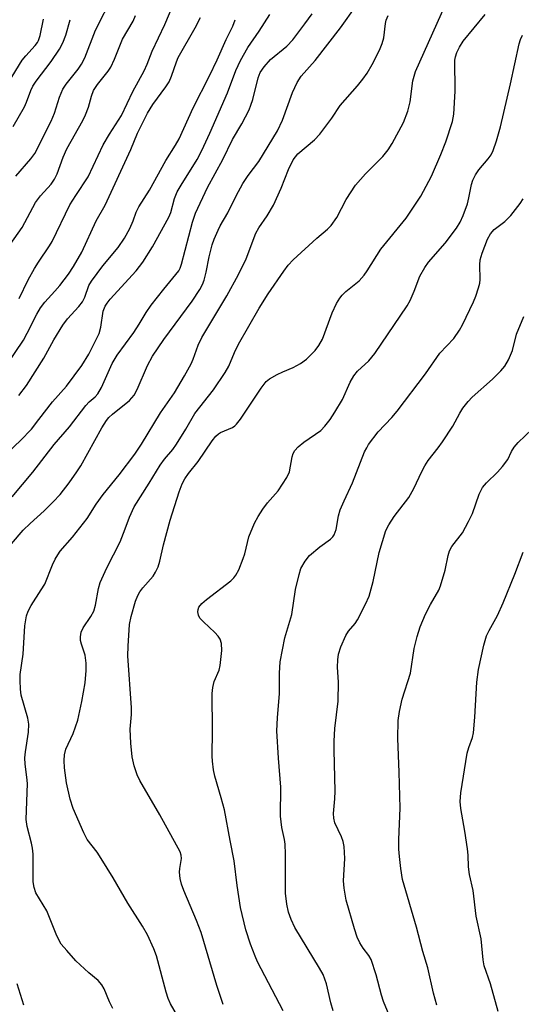
# Model space of a CAD drawing. Units: inches. Extents: x 1249769 to 1255769, y 565451 to 569452.
# Drawn here: x 1250797 to 1250914, y 565749 to 565979 of the extents above; entities that cross this region are included whole.
import ezdxf

# ---------------------------------------------------------------- set-up
doc = ezdxf.new("R2010")
doc.units = ezdxf.units.IN
doc.header["$MEASUREMENT"] = 0
doc.layers.add('Undefined', color=1, linetype='Continuous')

msp = doc.modelspace()

# ---------------------------------------------------------------- linework, layer by layer
at = {"layer": 'Undefined'}
for points, elevation in [([(1250796.72, 565913.59), (1250798.8, 565917.94), (1250800.27, 565920.64), (1250801.18, 565922.11), (1250803.78, 565925.88), (1250804.35, 565926.87), (1250808.45, 565935.4), (1250809.85, 565937.64), (1250812.75, 565941.95), (1250816.26, 565949.38), (1250817.72, 565951.89), (1250820.49, 565956.24), (1250823.14, 565961.78), (1250825.79, 565966.61), (1250826.46, 565968.15), (1250827.63, 565971.17), (1250830.64, 565977.44), (1250834.96, 565987.7)], 452), ([(1250795.92, 565942.12), (1250799.39, 565946.1), (1250800.31, 565947.41), (1250804.17, 565954.88), (1250804.88, 565956.77), (1250806.05, 565960.5), (1250806.85, 565962.33), (1250807.6, 565963.51), (1250810.46, 565967.03), (1250811.18, 565968.21), (1250811.95, 565969.68), (1250814.48, 565976.08), (1250818.55, 565984.2)], 448), ([(1250792.09, 565853.33), (1250797.61, 565859.68), (1250799.22, 565861.29), (1250802.53, 565864.19), (1250804.61, 565866.27), (1250806.2, 565868), (1250808.35, 565870.75), (1250810.15, 565873.25), (1250811.07, 565874.68), (1250815.94, 565883.53), (1250816.99, 565885.24), (1250817.56, 565885.93), (1250818.44, 565886.74), (1250822.37, 565889.87), (1250823.45, 565891.14), (1250824.13, 565892.41), (1250826.58, 565898.04), (1250827.75, 565900.18), (1250830.34, 565904.06), (1250836.96, 565912.97), (1250838.77, 565915.69), (1250839.37, 565916.87), (1250839.76, 565917.87), (1250840.24, 565919.74), (1250840.95, 565923.35), (1250841.66, 565926.1), (1250842.1, 565927.45), (1250843, 565929.54), (1250843.52, 565930.56), (1250845.28, 565933.59), (1250847.19, 565937.53), (1250848.73, 565940.38), (1250849.98, 565942.24), (1250852.49, 565945.52), (1250856.83, 565952.66), (1250857.97, 565955.11), (1250860.34, 565961.61), (1250861.38, 565963.93), (1250862.32, 565965.37), (1250865.62, 565969.04), (1250871.5, 565976.6), (1250875.16, 565981.76)], 462), ([(1250833.96, 565745.96), (1250831.96, 565749.47), (1250831.35, 565750.73), (1250830.9, 565752.15), (1250828.7, 565760.64), (1250828.08, 565762.27), (1250826.6, 565765.54), (1250825.43, 565767.54), (1250822.01, 565772.87), (1250818.58, 565778.76), (1250815.79, 565783.31), (1250814.82, 565784.79), (1250812.55, 565787.71), (1250811.72, 565789.29), (1250809.3, 565794.93), (1250808.53, 565797.09), (1250807.69, 565800.87), (1250807.27, 565804.35), (1250807.16, 565806.07), (1250807.25, 565807.42), (1250807.56, 565808.69), (1250809.3, 565812.39), (1250810.37, 565815.49), (1250811.31, 565819.83), (1250812.03, 565824.2), (1250812.32, 565827.07), (1250812.3, 565828.73), (1250812.04, 565830.61), (1250811.19, 565833.15), (1250811, 565834), (1250810.97, 565834.85), (1250811.16, 565835.96), (1250811.63, 565836.96), (1250813.36, 565839.61), (1250814.06, 565840.86), (1250814.47, 565842.23), (1250815.15, 565846.16), (1250815.58, 565847.51), (1250817.07, 565850.94), (1250820.21, 565856.99), (1250821.4, 565859.98), (1250822.37, 565862.74), (1250823.49, 565865.14), (1250826.99, 565870.62), (1250829.53, 565874.87), (1250830.56, 565876.24), (1250832.45, 565878.49), (1250833.3, 565879.71), (1250835.51, 565883.25), (1250837.59, 565886.83), (1250841.94, 565892.35), (1250844.67, 565896.39), (1250845.5, 565897.9), (1250846.84, 565901.05), (1250847.79, 565902.99), (1250852.58, 565911.37), (1250854.62, 565914.71), (1250858.28, 565919.98), (1250859.33, 565921.36), (1250860.47, 565922.61), (1250866.02, 565927.66), (1250868.49, 565929.77), (1250869.3, 565930.59), (1250870.64, 565932.46), (1250872.8, 565936.69), (1250874.97, 565939.99), (1250877.31, 565942.63), (1250881.33, 565946.69), (1250882.57, 565948.25), (1250883.53, 565949.68), (1250886.16, 565954.58), (1250887.16, 565957.23), (1250887.72, 565959.44), (1250888.33, 565964.29), (1250888.61, 565965.38), (1250888.98, 565966.44), (1250896.01, 565982.18)], 466), ([(1250789.83, 565956.95), (1250797.43, 565969.08), (1250798.27, 565970.15), (1250800.41, 565972.48), (1250800.93, 565973.19), (1250801.21, 565973.72), (1250801.57, 565974.87), (1250802.35, 565978.61)], 444), ([(1250791.63, 565895.07), (1250797.67, 565903.94), (1250798.59, 565905.59), (1250800.77, 565910), (1250801.63, 565911.47), (1250802.66, 565912.8), (1250805, 565915.33), (1250806.15, 565916.68), (1250808.17, 565919.28), (1250809.33, 565921.07), (1250811.25, 565924.39), (1250814.62, 565931.69), (1250816.7, 565935.38), (1250822.66, 565948.31), (1250824.25, 565952.08), (1250826.59, 565956.73), (1250827.78, 565958.75), (1250830.87, 565962.87), (1250831.61, 565964.07), (1250832.15, 565965.36), (1250833.32, 565968.73), (1250833.74, 565969.73), (1250837.7, 565976.66), (1250838.9, 565979.07)], 454), ([(1250792.77, 565876.57), (1250796.98, 565880.58), (1250799.54, 565883.24), (1250801.31, 565885.44), (1250804.48, 565889.61), (1250807.71, 565893.23), (1250811.32, 565898.01), (1250812.89, 565900.66), (1250815.29, 565905.51), (1250815.73, 565906.98), (1250816.25, 565910.69), (1250816.68, 565911.85), (1250817.15, 565912.56), (1250817.9, 565913.45), (1250823.9, 565920.03), (1250825.49, 565922.07), (1250827.72, 565925.64), (1250831.57, 565932.58), (1250832.01, 565933.61), (1250832.89, 565936.87), (1250833.49, 565938.42), (1250834.38, 565940.01), (1250838.12, 565945.97), (1250839.21, 565948.06), (1250841.11, 565952.09), (1250845.2, 565961.47), (1250847.17, 565966.72), (1250848.22, 565969.04), (1250849.93, 565972.07), (1250852.6, 565975.86), (1250855.07, 565979.7)], 458), ([(1250794.6, 565926.19), (1250797.38, 565930.12), (1250800.52, 565935.97), (1250801.69, 565937.54), (1250804.12, 565940.24), (1250804.93, 565941.4), (1250805.55, 565942.66), (1250806.96, 565946.54), (1250807.77, 565948.44), (1250811.49, 565955.04), (1250812.16, 565956.35), (1250812.84, 565958.14), (1250813.54, 565960.75), (1250814.03, 565962.06), (1250814.93, 565963.43), (1250817.4, 565966.51), (1250818.03, 565967.45), (1250818.88, 565969.33), (1250820.74, 565973.98), (1250823.22, 565978.16), (1250823.76, 565979.48)], 450), ([(1250795.05, 565867.46), (1250799.87, 565873.22), (1250804.86, 565879.61), (1250808.43, 565883.77), (1250812.18, 565888.71), (1250812.97, 565889.56), (1250814.36, 565890.72), (1250815.02, 565891.4), (1250815.85, 565892.9), (1250818.36, 565898.47), (1250819.47, 565900.42), (1250823.42, 565905.75), (1250824.66, 565907.62), (1250826.29, 565910.38), (1250827.46, 565912.08), (1250830.36, 565915.79), (1250833.83, 565920.04), (1250834.19, 565920.69), (1250834.52, 565921.63), (1250837.06, 565931.42), (1250837.74, 565933.5), (1250840.54, 565939.45), (1250844.13, 565945.97), (1250846.39, 565950.6), (1250848.51, 565954.25), (1250850.2, 565957.57), (1250850.64, 565958.62), (1250851.06, 565959.98), (1250852.31, 565964.98), (1250852.82, 565966.23), (1250853.69, 565967.55), (1250855.19, 565969.23), (1250859.02, 565972.4), (1250860.4, 565973.85), (1250863.23, 565977.54), (1250864.9, 565979.86)], 460), ([(1250795.3, 565953.69), (1250797.94, 565958.25), (1250798.42, 565959.29), (1250799.43, 565962.02), (1250799.91, 565963.03), (1250800.67, 565964.23), (1250804.16, 565968.81), (1250806.06, 565971.69), (1250806.88, 565973.17), (1250807.59, 565974.92), (1250808.6, 565978.53)], 446), ([(1250796.59, 565891.04), (1250798.37, 565893.36), (1250802.42, 565899.72), (1250804.78, 565904.03), (1250806.87, 565907.45), (1250807.98, 565908.89), (1250810.59, 565911.75), (1250811.46, 565912.88), (1250811.96, 565913.92), (1250812.93, 565916.64), (1250813.51, 565917.66), (1250816.18, 565921.24), (1250819.77, 565925.5), (1250821.24, 565927.67), (1250822.46, 565929.93), (1250823.23, 565931.73), (1250823.94, 565933.71), (1250824.56, 565935), (1250827.07, 565938.83), (1250830.81, 565945.76), (1250833.09, 565949.29), (1250833.92, 565950.79), (1250837.18, 565958.04), (1250841.03, 565965.46), (1250842.8, 565969.22), (1250844.85, 565973.95), (1250846.4, 565977.05), (1250846.97, 565978.53)], 456), ([(1250818.51, 565748.35), (1250817.76, 565749.88), (1250816.49, 565752.94), (1250815.96, 565753.87), (1250815.05, 565754.87), (1250812.94, 565756.65), (1250809.87, 565759.49), (1250807.76, 565761.83), (1250806.5, 565763.37), (1250805.93, 565764.35), (1250805.32, 565765.65), (1250803.1, 565771.1), (1250800.6, 565775.28), (1250800.17, 565776.49), (1250799.97, 565777.85), (1250799.92, 565784.25), (1250799.83, 565785.69), (1250799.59, 565786.83), (1250798.54, 565790.71), (1250798.3, 565792.37), (1250798.61, 565800.77), (1250798.5, 565802.22), (1250798.06, 565805.27), (1250798.01, 565806.7), (1250798.16, 565808.13), (1250798.87, 565812.71), (1250798.94, 565814.55), (1250798.68, 565815.94), (1250797.15, 565821.26), (1250796.97, 565822.69), (1250796.89, 565824.7), (1250796.96, 565826.12), (1250797.64, 565830.85), (1250798, 565837.41), (1250798.42, 565839.8), (1250798.8, 565840.85), (1250799.45, 565842.13), (1250801.85, 565845.78), (1250802.64, 565847.15), (1250804.45, 565851.61), (1250805.08, 565852.93), (1250805.66, 565853.95), (1250806.27, 565854.81), (1250809.08, 565858.09), (1250812.51, 565862.42), (1250814.65, 565865.73), (1250816.25, 565868.01), (1250820, 565872.55), (1250823.62, 565877.37), (1250825.17, 565879.71), (1250829.56, 565886.98), (1250832.87, 565891.64), (1250835.21, 565895.62), (1250836.73, 565898.43), (1250837.19, 565899.49), (1250838.34, 565902.73), (1250839.19, 565904.58), (1250845.01, 565914.21), (1250847.79, 565919.19), (1250849.5, 565922.89), (1250851.81, 565928.84), (1250852.48, 565930.07), (1250854.43, 565932.88), (1250855.92, 565935.36), (1250857.68, 565939.33), (1250859.36, 565943.67), (1250860.47, 565945.92), (1250860.99, 565946.64), (1250861.59, 565947.3), (1250865.45, 565950.59), (1250866.67, 565951.86), (1250869.5, 565955.58), (1250871.44, 565958.52), (1250875.49, 565963.16), (1250876.72, 565964.7), (1250877.69, 565966.09), (1250878.9, 565968.13), (1250880.58, 565971.46), (1250881.22, 565973.01), (1250881.55, 565974.33), (1250881.94, 565977.6), (1250882.16, 565978.44), (1250882.63, 565979.52)], 464), ([(1250844.21, 565749.32), (1250842.71, 565753.74), (1250839.03, 565766.02), (1250837.95, 565768.86), (1250835.02, 565775.81), (1250834.49, 565777.29), (1250834.2, 565778.66), (1250834.05, 565780.1), (1250834.08, 565780.97), (1250834.45, 565783.26), (1250834.39, 565784.07), (1250834.16, 565784.85), (1250829.41, 565793.48), (1250824.77, 565801.42), (1250824.14, 565802.74), (1250823.44, 565804.88), (1250823.02, 565806.93), (1250822.65, 565810.16), (1250822.56, 565813.41), (1250822.81, 565816.82), (1250822.82, 565818.34), (1250821.99, 565830.48), (1250822.06, 565832.73), (1250822.4, 565837.72), (1250822.78, 565839.6), (1250823.81, 565843.15), (1250824.3, 565844.47), (1250824.77, 565845.35), (1250825.46, 565846.25), (1250827.85, 565849.02), (1250828.43, 565849.92), (1250829.02, 565851.17), (1250829.46, 565852.52), (1250830.31, 565856.3), (1250831.87, 565862.03), (1250833.93, 565868.66), (1250834.64, 565870.47), (1250835.24, 565871.69), (1250836.09, 565872.91), (1250838.33, 565875.71), (1250841.59, 565880.49), (1250842.48, 565881.59), (1250843.11, 565882.16), (1250843.57, 565882.47), (1250846.37, 565883.62), (1250846.9, 565883.97), (1250847.31, 565884.38), (1250848.19, 565885.56), (1250852.99, 565892.76), (1250854.19, 565894.28), (1250854.99, 565894.92), (1250856.77, 565895.94), (1250858.08, 565896.58), (1250860.47, 565897.54), (1250862.2, 565898.5), (1250863.57, 565899.53), (1250865.63, 565901.55), (1250866.46, 565902.7), (1250867.28, 565904.19), (1250869.56, 565910.33), (1250870.57, 565912.46), (1250871.31, 565913.72), (1250871.86, 565914.4), (1250872.7, 565915.22), (1250875.81, 565917.76), (1250877, 565919.09), (1250877.67, 565920.03), (1250880.89, 565925.08), (1250886.8, 565932.34), (1250890.2, 565937.46), (1250892.67, 565942.12), (1250894.86, 565947.13), (1250896.05, 565950.09), (1250897.55, 565954.81), (1250897.85, 565956.52), (1250898.21, 565961.89), (1250898.14, 565969.09), (1250898.25, 565969.89), (1250898.57, 565970.92), (1250899.18, 565972.13), (1250900.08, 565973.51), (1250905.16, 565979.75)], 468), ([(1250858.16, 565747.85), (1250852.2, 565759.23), (1250851.6, 565760.58), (1250850.57, 565763.33), (1250849.46, 565766.67), (1250848.25, 565771.85), (1250847.45, 565777.02), (1250846.78, 565782.77), (1250845.79, 565787.48), (1250844.48, 565794.58), (1250843.75, 565797.4), (1250842.23, 565802.44), (1250841.95, 565803.89), (1250841.7, 565805.95), (1250841.65, 565807.12), (1250841.72, 565813.04), (1250841.6, 565821.72), (1250841.8, 565823.12), (1250842.12, 565824.49), (1250843.22, 565827.1), (1250843.51, 565828.2), (1250843.85, 565831.73), (1250843.78, 565833.35), (1250843.49, 565834.31), (1250843.02, 565835.02), (1250842.21, 565835.88), (1250839.57, 565838.33), (1250838.78, 565839.2), (1250838.41, 565839.92), (1250838.32, 565840.72), (1250838.36, 565841.25), (1250838.51, 565841.75), (1250839.2, 565842.61), (1250840.33, 565843.55), (1250845.95, 565847.89), (1250846.69, 565848.6), (1250847.15, 565849.2), (1250847.8, 565850.45), (1250848.85, 565853.1), (1250849.19, 565854.19), (1250850.17, 565858.16), (1250851.51, 565861.37), (1250852.32, 565862.89), (1250853.44, 565864.6), (1250854.51, 565866.03), (1250857, 565868.88), (1250859.02, 565871.98), (1250859.6, 565873.27), (1250860.25, 565876.78), (1250860.49, 565877.56), (1250860.85, 565878.25), (1250861.62, 565879.08), (1250862.98, 565880.18), (1250866.89, 565882.87), (1250867.85, 565883.88), (1250869.06, 565885.48), (1250870.19, 565887.14), (1250871.98, 565890.12), (1250873.75, 565894.19), (1250874.59, 565895.65), (1250875.48, 565896.73), (1250878.06, 565899.09), (1250879.51, 565900.81), (1250887.02, 565911.91), (1250887.72, 565913.2), (1250888.68, 565915.34), (1250889.94, 565918.8), (1250891.11, 565920.86), (1250892, 565922.05), (1250895.89, 565926.54), (1250898.49, 565930.01), (1250899.38, 565931.42), (1250900.08, 565932.92), (1250901.04, 565935.7), (1250901.39, 565937.06), (1250901.98, 565940.13), (1250902.32, 565941.19), (1250902.96, 565942.41), (1250903.71, 565943.57), (1250905.89, 565946.17), (1250906.56, 565947.1), (1250907.04, 565948.11), (1250907.8, 565950.3), (1250908.73, 565953.58), (1250911.06, 565963.59), (1250913.11, 565972.94), (1250913.4, 565973.93), (1250913.87, 565974.94)], 470), ([(1250869.82, 565747.8), (1250869.21, 565749.67), (1250868.2, 565754.12), (1250867.43, 565756.27), (1250866.6, 565757.79), (1250860.9, 565767.22), (1250859.99, 565769.08), (1250859.36, 565770.75), (1250858.99, 565772.67), (1250858.71, 565775.19), (1250858.71, 565784.28), (1250858.65, 565786.59), (1250858.49, 565787.69), (1250857.83, 565790.53), (1250857.5, 565793.16), (1250857.57, 565799.89), (1250857.05, 565806.61), (1250856.67, 565812.97), (1250856.81, 565816.01), (1250857.27, 565821.65), (1250857.27, 565826.4), (1250857.49, 565829.03), (1250858.54, 565834.61), (1250860.16, 565840.11), (1250861.02, 565845.88), (1250861.84, 565849.35), (1250862.29, 565850.75), (1250863.25, 565852.45), (1250864.3, 565853.77), (1250866.66, 565855.85), (1250869.14, 565857.57), (1250869.73, 565858.17), (1250870, 565858.61), (1250870.47, 565859.86), (1250871.02, 565863.01), (1250871.43, 565864.4), (1250872.34, 565866.55), (1250874.32, 565870.75), (1250877.12, 565877.9), (1250877.6, 565878.89), (1250878.05, 565879.61), (1250880.25, 565882.57), (1250883.46, 565885.93), (1250884.71, 565887.42), (1250891.31, 565896.09), (1250894.62, 565900.91), (1250897.88, 565904.35), (1250899.2, 565906.25), (1250899.89, 565907.53), (1250902.46, 565912.84), (1250902.99, 565914.19), (1250903.62, 565916.1), (1250903.91, 565917.2), (1250904.03, 565918.05), (1250903.92, 565921.49), (1250903.99, 565922.59), (1250904.44, 565924.21), (1250905.7, 565927.47), (1250906.39, 565928.65), (1250907.24, 565929.67), (1250909.78, 565931.54), (1250911.14, 565932.91), (1250913.33, 565935.73), (1250914.05, 565936.85)], 472), ([(1250885.73, 565739.94), (1250881.5, 565750.02), (1250881.05, 565751.46), (1250879.8, 565756.2), (1250878.64, 565759.77), (1250878.13, 565760.71), (1250876.79, 565762.39), (1250876.01, 565763.65), (1250875.38, 565764.99), (1250874.75, 565766.92), (1250872.84, 565773.6), (1250872.33, 565776.36), (1250872.23, 565778.05), (1250872.5, 565783.27), (1250872.38, 565786.09), (1250872.11, 565787.24), (1250871.73, 565788.35), (1250870.17, 565791.61), (1250869.92, 565792.68), (1250869.84, 565793.79), (1250870.15, 565797.13), (1250870.24, 565798.98), (1250869.99, 565808.5), (1250870, 565810.58), (1250870.18, 565813.55), (1250870.97, 565819.91), (1250871.01, 565824.33), (1250870.78, 565827.84), (1250870.86, 565829.5), (1250871.02, 565830.87), (1250871.55, 565832.52), (1250872.73, 565835.21), (1250873.34, 565836.17), (1250874.89, 565838.01), (1250875.46, 565838.86), (1250877.32, 565842.48), (1250878.17, 565844.33), (1250879.14, 565847.74), (1250880.48, 565854.5), (1250882.05, 565859.62), (1250882.71, 565860.92), (1250883.97, 565862.9), (1250887.41, 565867.34), (1250888.56, 565869.43), (1250890.43, 565873.39), (1250891.12, 565874.69), (1250891.94, 565875.91), (1250894.25, 565878.85), (1250895.26, 565880.27), (1250897.63, 565883.95), (1250899.24, 565886.92), (1250899.99, 565888.1), (1250901.18, 565889.66), (1250902.11, 565890.69), (1250906.86, 565894.85), (1250908.86, 565896.81), (1250909.76, 565897.86), (1250910.61, 565899.39), (1250911.54, 565901.54), (1250912.49, 565905.3), (1250914.17, 565909.44)], 474), ([(1250893.96, 565749.15), (1250893.12, 565751.94), (1250891.83, 565757.83), (1250890.67, 565761.64), (1250889.18, 565767.28), (1250885.96, 565778.37), (1250885.52, 565780.93), (1250885.2, 565783.78), (1250885.1, 565785.47), (1250885.08, 565787.72), (1250885.35, 565795.01), (1250885.19, 565803.41), (1250884.85, 565811.22), (1250884.94, 565815.41), (1250885.22, 565817.46), (1250885.86, 565820.35), (1250887.8, 565826.4), (1250888.68, 565832.15), (1250889.36, 565834.96), (1250890.06, 565837.18), (1250891.29, 565840.17), (1250892.42, 565842.41), (1250894.36, 565845.75), (1250894.81, 565846.77), (1250895.87, 565850.43), (1250896.53, 565853.83), (1250896.87, 565854.89), (1250897.45, 565855.87), (1250899.89, 565859.11), (1250901.33, 565861.69), (1250902.2, 565863.56), (1250903.78, 565868.06), (1250904.58, 565869.66), (1250905.46, 565870.71), (1250908.06, 565873.17), (1250909.23, 565874.5), (1250910.44, 565876.17), (1250911.27, 565877.99), (1250911.91, 565879.05), (1250912.89, 565880.14), (1250916.09, 565883.22)], 476), ([(1250908.17, 565747.69), (1250906.4, 565754.14), (1250904.95, 565758.27), (1250904.67, 565759.68), (1250904.27, 565764.59), (1250903.06, 565769.83), (1250902.37, 565775.8), (1250901.53, 565779.59), (1250901.33, 565781.32), (1250901.19, 565784.03), (1250901.03, 565785.52), (1250900.44, 565789.67), (1250899.49, 565794.9), (1250899.36, 565796.53), (1250899.54, 565798.53), (1250900.99, 565807.76), (1250901.34, 565809.14), (1250902.21, 565811.47), (1250902.44, 565812.55), (1250902.79, 565816.19), (1250903.27, 565824.3), (1250903.6, 565827.31), (1250904.84, 565832.9), (1250905.46, 565835.07), (1250906.08, 565836.35), (1250908.03, 565839.87), (1250909.38, 565842.76), (1250912.11, 565849.49), (1250914.05, 565854.6)], 478), ([(1250797.75, 565749.14), (1250796.21, 565754.12)], 462)]:
    msp.add_lwpolyline(points, dxfattribs=dict(at, elevation=elevation))

doc.saveas('drawing.dxf')
